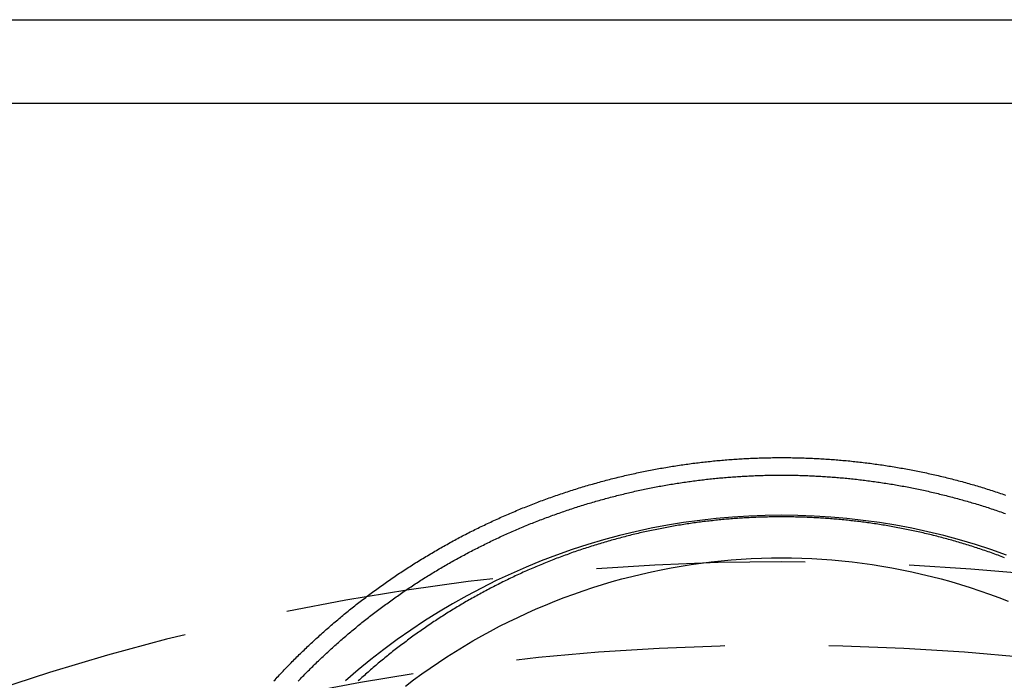
# Model space of a CAD drawing. Extents: x -330 to 97, y -230 to 289.
# Drawn here: x -18 to 5, y 273 to 289 of the extents above; entities that cross this region are included whole.
import ezdxf

# ---------------------------------------------------------------- set-up
doc = ezdxf.new("R2010")
doc.units = 0
doc.header["$LTSCALE"] = 20
doc.linetypes.add('VERDECKT', pattern=[0.375, 0.25, -0.125])
doc.layers.get('0').update_dxf_attribs({"linetype": 'CONTINUOUS'})
doc.layers.add('STEMPEL', color=3, linetype='CONTINUOUS')

# ---------------------------------------------------------------- blocks, each defined once
blk = doc.blocks.new('A$C9BCAD750')
at = {"color": 3, "linetype": 'CONTINUOUS', "extrusion": (0, 1, -2e-16)}
for p, q in [((-67.882251, 289), (67.882251, 289)), ((-67.882251, 287), (67.882251, 287)), ((-65, 287), (65, 287))]:
    blk.add_line(p, q, dxfattribs=at)
at = {"color": 1}
for points in [[(-12.1677, 273.144, 0), (-12.1405, 273.174, 0), (-12.1133, 273.203, 0), (-12.0861, 273.233, 0), (-12.0588, 273.262, 0), (-12.0314, 273.291, 0), (-12.004, 273.32, 0), (-11.9765, 273.349, 0), (-11.949, 273.378, 0), (-11.9215, 273.407, 0), (-11.8939, 273.436, 0), (-11.8663, 273.465, 0), (-11.8386, 273.493, 0), (-11.8108, 273.522, 0), (-11.783, 273.55, 0), (-11.7552, 273.579, 0), (-11.7273, 273.607, 0), (-11.6994, 273.635, 0), (-11.6715, 273.663, 0), (-11.6434, 273.691, 0), (-11.6153, 273.719, 0), (-11.5871, 273.747, 0), (-11.5588, 273.775, 0), (-11.5304, 273.802, 0), (-11.5019, 273.83, 0), (-11.4734, 273.858, 0), (-11.4447, 273.886, 0), (-11.4159, 273.913, 0), (-11.3871, 273.941, 0), (-11.3581, 273.968, 0), (-11.3291, 273.996, 0), (-11.3, 274.023, 0), (-11.2708, 274.051, 0), (-11.2415, 274.078, 0), (-11.2121, 274.105, 0), (-11.1826, 274.132, 0), (-11.1531, 274.16, 0), (-11.1234, 274.187, 0), (-11.0937, 274.214, 0), (-11.0639, 274.241, 0), (-11.0339, 274.268, 0), (-11.0039, 274.295, 0), (-10.9739, 274.321, 0), (-10.9437, 274.348, 0), (-10.9134, 274.375, 0), (-10.8831, 274.402, 0), (-10.8526, 274.428, 0), (-10.8221, 274.455, 0), (-10.7915, 274.481, 0), (-10.7608, 274.508, 0), (-10.7301, 274.534, 0), (-10.6992, 274.561, 0), (-10.6683, 274.587, 0), (-10.6372, 274.613, 0), (-10.6061, 274.639, 0), (-10.5749, 274.665, 0), (-10.5437, 274.691, 0), (-10.5123, 274.717, 0), (-10.4809, 274.743, 0), (-10.4493, 274.769, 0), (-10.4177, 274.795, 0), (-10.3861, 274.821, 0), (-10.3543, 274.846, 0), (-10.3224, 274.872, 0), (-10.2905, 274.898, 0), (-10.2585, 274.923, 0), (-10.2264, 274.948, 0), (-10.1942, 274.974, 0), (-10.162, 274.999, 0), (-10.1297, 275.024, 0), (-10.0972, 275.049, 0), (-10.0648, 275.075, 0), (-10.0322, 275.1, 0), (-9.99954, 275.125, 0), (-9.96681, 275.149, 0), (-9.93401, 275.174, 0), (-9.90113, 275.199, 0), (-9.86817, 275.224, 0), (-9.83513, 275.248, 0), (-9.80202, 275.273, 0), (-9.76883, 275.297, 0), (-9.73556, 275.322, 0), (-9.70222, 275.346, 0), (-9.6688, 275.37, 0), (-9.63531, 275.394, 0), (-9.60174, 275.418, 0), (-9.56809, 275.442, 0), (-9.53437, 275.466, 0), (-9.50058, 275.49, 0), (-9.46671, 275.514, 0), (-9.43277, 275.538, 0), (-9.39875, 275.561, 0), (-9.36466, 275.585, 0), (-9.3305, 275.609, 0), (-9.29626, 275.632, 0), (-9.26195, 275.655, 0), (-9.22757, 275.679, 0), (-9.19312, 275.702, 0), (-9.15859, 275.725, 0), (-9.124, 275.748, 0), (-9.08933, 275.771, 0), (-9.05459, 275.794, 0), (-9.01978, 275.816, 0), (-8.9849, 275.839, 0), (-8.94995, 275.862, 0), (-8.91493, 275.884, 0), (-8.87985, 275.907, 0), (-8.84469, 275.929, 0), (-8.80947, 275.951, 0), (-8.77418, 275.974, 0), (-8.73882, 275.996, 0), (-8.7034, 276.018, 0), (-8.66791, 276.04, 0), (-8.63235, 276.062, 0), (-8.59673, 276.083, 0), (-8.56104, 276.105, 0), (-8.52529, 276.127, 0), (-8.48947, 276.148, 0), (-8.45359, 276.17, 0), (-8.41764, 276.191, 0), (-8.38163, 276.212, 0), (-8.34556, 276.234, 0), (-8.30943, 276.255, 0), (-8.27323, 276.276, 0), (-8.23697, 276.297, 0), (-8.20066, 276.318, 0), (-8.16428, 276.338, 0), (-8.12783, 276.359, 0), (-8.09133, 276.38, 0), (-8.05477, 276.4, 0), (-8.01815, 276.42, 0), (-7.98147, 276.441, 0), (-7.94474, 276.461, 0), (-7.90794, 276.481, 0), (-7.87109, 276.501, 0), (-7.83417, 276.521, 0), (-7.79721, 276.541, 0), (-7.76018, 276.561, 0), (-7.7231, 276.581, 0), (-7.68596, 276.6, 0), (-7.64877, 276.62, 0), (-7.61152, 276.639, 0), (-7.57422, 276.659, 0), (-7.53686, 276.678, 0), (-7.49945, 276.697, 0), (-7.46198, 276.716, 0), (-7.42447, 276.735, 0), (-7.3869, 276.754, 0), (-7.34927, 276.773, 0), (-7.3116, 276.791, 0), (-7.27387, 276.81, 0), (-7.23609, 276.828, 0), (-7.19826, 276.847, 0), (-7.16038, 276.865, 0), (-7.12245, 276.883, 0), (-7.08447, 276.902, 0), (-7.04645, 276.92, 0), (-7.00837, 276.937, 0), (-6.97024, 276.955, 0), (-6.93207, 276.973, 0), (-6.89384, 276.991, 0), (-6.85558, 277.008, 0), (-6.81726, 277.026, 0), (-6.7789, 277.043, 0), (-6.74049, 277.06, 0), (-6.70203, 277.078, 0), (-6.66353, 277.095, 0), (-6.62498, 277.112, 0), (-6.58639, 277.128, 0), (-6.54776, 277.145, 0), (-6.50908, 277.162, 0), (-6.47036, 277.178, 0), (-6.43159, 277.195, 0), (-6.39279, 277.211, 0), (-6.35394, 277.228, 0), (-6.31504, 277.244, 0), (-6.27611, 277.26, 0), (-6.23713, 277.276, 0), (-6.19811, 277.292, 0), (-6.15905, 277.307, 0), (-6.11995, 277.323, 0), (-6.08081, 277.339, 0), (-6.04162, 277.354, 0), (-6.0024, 277.369, 0), (-5.96314, 277.385, 0), (-5.92383, 277.4, 0), (-5.88449, 277.415, 0), (-5.84512, 277.43, 0), (-5.8057, 277.445, 0), (-5.76625, 277.46, 0), (-5.72676, 277.474, 0), (-5.68723, 277.489, 0), (-5.64767, 277.503, 0), (-5.60807, 277.518, 0), (-5.56844, 277.532, 0), (-5.52878, 277.546, 0), (-5.48908, 277.56, 0), (-5.44934, 277.574, 0), (-5.40958, 277.588, 0), (-5.36978, 277.602, 0), (-5.32995, 277.615, 0), (-5.29009, 277.629, 0), (-5.2502, 277.642, 0), (-5.21028, 277.656, 0), (-5.17032, 277.669, 0), (-5.13034, 277.682, 0), (-5.09033, 277.695, 0), (-5.05029, 277.708, 0), (-5.01022, 277.721, 0), (-4.97013, 277.733, 0), (-4.93, 277.746, 0), (-4.88985, 277.759, 0), (-4.84968, 277.771, 0), (-4.80948, 277.783, 0), (-4.76925, 277.795, 0), (-4.729, 277.808, 0), (-4.68872, 277.82, 0), (-4.64842, 277.831, 0), (-4.6081, 277.843, 0), (-4.56775, 277.855, 0), (-4.52738, 277.866, 0), (-4.48699, 277.878, 0), (-4.44658, 277.889, 0), (-4.40614, 277.901, 0), (-4.36569, 277.912, 0), (-4.32521, 277.923, 0), (-4.28472, 277.934, 0), (-4.24421, 277.945, 0), (-4.20367, 277.955, 0), (-4.16312, 277.966, 0), (-4.12256, 277.976, 0), (-4.08197, 277.987, 0), (-4.04137, 277.997, 0), (-4.00075, 278.007, 0), (-3.96011, 278.018, 0), (-3.91946, 278.028, 0), (-3.8788, 278.037, 0), (-3.83812, 278.047, 0), (-3.79742, 278.057, 0), (-3.75672, 278.067, 0), (-3.71599, 278.076, 0), (-3.67526, 278.085, 0), (-3.63452, 278.095, 0), (-3.59376, 278.104, 0), (-3.55299, 278.113, 0), (-3.51221, 278.122, 0), (-3.47142, 278.131, 0), (-3.43062, 278.139, 0), (-3.38981, 278.148, 0), (-3.34899, 278.157, 0), (-3.30817, 278.165, 0), (-3.26733, 278.173, 0), (-3.22649, 278.181, 0), (-3.18564, 278.19, 0), (-3.14479, 278.198, 0), (-3.10393, 278.205, 0), (-3.06306, 278.213, 0), (-3.02219, 278.221, 0), (-2.98131, 278.228, 0), (-2.94043, 278.236, 0), (-2.89955, 278.243, 0), (-2.85866, 278.25, 0), (-2.81777, 278.258, 0), (-2.77688, 278.265, 0), (-2.73599, 278.272, 0), (-2.69509, 278.278, 0), (-2.6542, 278.285, 0), (-2.61331, 278.292, 0), (-2.57241, 278.298, 0), (-2.53152, 278.305, 0), (-2.49063, 278.311, 0), (-2.44974, 278.317, 0), (-2.40886, 278.323, 0), (-2.36797, 278.329, 0), (-2.32709, 278.335, 0), (-2.28622, 278.341, 0), (-2.24535, 278.346, 0), (-2.20449, 278.352, 0), (-2.16363, 278.357, 0), (-2.12277, 278.363, 0), (-2.08193, 278.368, 0), (-2.04109, 278.373, 0), (-2.00026, 278.378, 0), (-1.95944, 278.383, 0), (-1.91863, 278.388, 0), (-1.87782, 278.393, 0), (-1.83703, 278.397, 0), (-1.79624, 278.402, 0), (-1.75547, 278.406, 0), (-1.71471, 278.41, 0), (-1.67396, 278.415, 0), (-1.63322, 278.419, 0), (-1.5925, 278.423, 0), (-1.55179, 278.427, 0), (-1.51109, 278.43, 0), (-1.47041, 278.434, 0), (-1.42975, 278.438, 0), (-1.38909, 278.441, 0), (-1.34846, 278.445, 0), (-1.30784, 278.448, 0), (-1.26724, 278.451, 0), (-1.22666, 278.454, 0), (-1.18609, 278.457, 0), (-1.14554, 278.46, 0), (-1.10502, 278.463, 0), (-1.06451, 278.465, 0), (-1.02402, 278.468, 0), (-0.983553, 278.47, 0), (-0.943108, 278.473, 0), (-0.902683, 278.475, 0), (-0.862282, 278.477, 0), (-0.821902, 278.479, 0), (-0.781547, 278.481, 0), (-0.741215, 278.483, 0), (-0.700907, 278.485, 0), (-0.660624, 278.487, 0), (-0.620366, 278.488, 0), (-0.580135, 278.49, 0), (-0.539929, 278.491, 0), (-0.499751, 278.492, 0), (-0.4596, 278.494, 0), (-0.419477, 278.495, 0), (-0.379382, 278.496, 0), (-0.339317, 278.496, 0), (-0.29928, 278.497, 0), (-0.259274, 278.498, 0), (-0.219298, 278.499, 0), (-0.179354, 278.499, 0), (-0.139441, 278.499, 0), (-0.099559, 278.5, 0), (-0.059711, 278.5, 0), (-0.019895, 278.5, 0), (0.019895, 278.5, 0), (0.059711, 278.5, 0), (0.099559, 278.5, 0), (0.139441, 278.499, 0), (0.179354, 278.499, 0), (0.219298, 278.499, 0), (0.259274, 278.498, 0), (0.29928, 278.497, 0), (0.339317, 278.496, 0), (0.379382, 278.496, 0), (0.419477, 278.495, 0), (0.4596, 278.494, 0), (0.499751, 278.492, 0), (0.539929, 278.491, 0), (0.580135, 278.49, 0), (0.620366, 278.488, 0), (0.660624, 278.487, 0), (0.700907, 278.485, 0), (0.741215, 278.483, 0), (0.781547, 278.481, 0), (0.821902, 278.479, 0), (0.862282, 278.477, 0), (0.902683, 278.475, 0), (0.943108, 278.473, 0), (0.983553, 278.47, 0), (1.02402, 278.468, 0), (1.06451, 278.465, 0), (1.10502, 278.463, 0), (1.14554, 278.46, 0), (1.18609, 278.457, 0), (1.22666, 278.454, 0), (1.26724, 278.451, 0), (1.30784, 278.448, 0), (1.34846, 278.445, 0), (1.38909, 278.441, 0), (1.42975, 278.438, 0), (1.47041, 278.434, 0), (1.51109, 278.43, 0), (1.55179, 278.427, 0), (1.5925, 278.423, 0), (1.63322, 278.419, 0), (1.67396, 278.415, 0), (1.71471, 278.41, 0), (1.75547, 278.406, 0), (1.79624, 278.402, 0), (1.83703, 278.397, 0), (1.87782, 278.393, 0), (1.91863, 278.388, 0), (1.95944, 278.383, 0), (2.00026, 278.378, 0), (2.04109, 278.373, 0), (2.08193, 278.368, 0), (2.12277, 278.363, 0), (2.16363, 278.357, 0), (2.20449, 278.352, 0), (2.24535, 278.346, 0), (2.28622, 278.341, 0), (2.32709, 278.335, 0), (2.36797, 278.329, 0), (2.40886, 278.323, 0), (2.44974, 278.317, 0), (2.49063, 278.311, 0), (2.53152, 278.305, 0), (2.57241, 278.298, 0), (2.61331, 278.292, 0), (2.6542, 278.285, 0), (2.69509, 278.278, 0), (2.73599, 278.272, 0), (2.77688, 278.265, 0), (2.81777, 278.258, 0), (2.85866, 278.25, 0), (2.89955, 278.243, 0), (2.94043, 278.236, 0), (2.98131, 278.228, 0), (3.02219, 278.221, 0), (3.06306, 278.213, 0), (3.10393, 278.205, 0), (3.14479, 278.198, 0), (3.18564, 278.19, 0), (3.22649, 278.181, 0), (3.26733, 278.173, 0), (3.30817, 278.165, 0), (3.34899, 278.157, 0), (3.38981, 278.148, 0), (3.43062, 278.139, 0), (3.47142, 278.131, 0), (3.51221, 278.122, 0), (3.55299, 278.113, 0), (3.59376, 278.104, 0), (3.63452, 278.095, 0), (3.67526, 278.085, 0), (3.71599, 278.076, 0), (3.75672, 278.067, 0), (3.79742, 278.057, 0), (3.83812, 278.047, 0), (3.8788, 278.037, 0), (3.91946, 278.028, 0), (3.96011, 278.018, 0), (4.00075, 278.007, 0), (4.04137, 277.997, 0), (4.08197, 277.987, 0), (4.12256, 277.976, 0), (4.16312, 277.966, 0), (4.20367, 277.955, 0), (4.24421, 277.945, 0), (4.28472, 277.934, 0), (4.32521, 277.923, 0), (4.36569, 277.912, 0), (4.40614, 277.901, 0), (4.44658, 277.889, 0), (4.48699, 277.878, 0), (4.52738, 277.866, 0), (4.56775, 277.855, 0), (4.6081, 277.843, 0), (4.64842, 277.831, 0), (4.68872, 277.82, 0), (4.729, 277.808, 0), (4.76925, 277.795, 0), (4.80948, 277.783, 0), (4.84968, 277.771, 0), (4.88985, 277.759, 0), (4.93, 277.746, 0), (4.97013, 277.733, 0), (5.01022, 277.721, 0), (5.05029, 277.708, 0), (5.09033, 277.695, 0), (5.13034, 277.682, 0), (5.17032, 277.669, 0), (5.21028, 277.656, 0), (5.2502, 277.642, 0), (5.29009, 277.629, 0), (5.32995, 277.615, 0), (5.36978, 277.602, 0)], [(-11.5838, 273.142, 0), (-11.5574, 273.17, 0), (-11.531, 273.197, 0), (-11.5045, 273.225, 0), (-11.4779, 273.252, 0), (-11.4513, 273.279, 0), (-11.4247, 273.306, 0), (-11.398, 273.333, 0), (-11.3713, 273.36, 0), (-11.3446, 273.387, 0), (-11.3178, 273.414, 0), (-11.2909, 273.44, 0), (-11.2639, 273.467, 0), (-11.2369, 273.494, 0), (-11.2098, 273.52, 0), (-11.1826, 273.547, 0), (-11.1553, 273.573, 0), (-11.1279, 273.6, 0), (-11.1004, 273.626, 0), (-11.0728, 273.653, 0), (-11.0452, 273.679, 0), (-11.0175, 273.705, 0), (-10.9896, 273.731, 0), (-10.9617, 273.758, 0), (-10.9338, 273.784, 0), (-10.9057, 273.81, 0), (-10.8775, 273.836, 0), (-10.8493, 273.862, 0), (-10.821, 273.888, 0), (-10.7926, 273.914, 0), (-10.7641, 273.939, 0), (-10.7355, 273.965, 0), (-10.7069, 273.991, 0), (-10.6781, 274.017, 0), (-10.6493, 274.042, 0), (-10.6204, 274.068, 0), (-10.5914, 274.093, 0), (-10.5624, 274.119, 0), (-10.5332, 274.144, 0), (-10.504, 274.17, 0), (-10.4747, 274.195, 0), (-10.4453, 274.22, 0), (-10.4158, 274.245, 0), (-10.3863, 274.271, 0), (-10.3567, 274.296, 0), (-10.327, 274.321, 0), (-10.2972, 274.346, 0), (-10.2673, 274.371, 0), (-10.2374, 274.396, 0), (-10.2074, 274.42, 0), (-10.1773, 274.445, 0), (-10.1471, 274.47, 0), (-10.1169, 274.494, 0), (-10.0865, 274.519, 0), (-10.0561, 274.544, 0), (-10.0257, 274.568, 0), (-9.99509, 274.592, 0), (-9.96446, 274.617, 0), (-9.93375, 274.641, 0), (-9.90296, 274.665, 0), (-9.8721, 274.689, 0), (-9.84116, 274.713, 0), (-9.81015, 274.737, 0), (-9.77907, 274.761, 0), (-9.7479, 274.785, 0), (-9.71667, 274.809, 0), (-9.68536, 274.833, 0), (-9.65398, 274.857, 0), (-9.62252, 274.88, 0), (-9.59099, 274.904, 0), (-9.55939, 274.927, 0), (-9.52771, 274.951, 0), (-9.49596, 274.974, 0), (-9.46414, 274.997, 0), (-9.43225, 275.021, 0), (-9.40028, 275.044, 0), (-9.36825, 275.067, 0), (-9.33614, 275.09, 0), (-9.30396, 275.113, 0), (-9.27171, 275.136, 0), (-9.23939, 275.159, 0), (-9.207, 275.181, 0), (-9.17454, 275.204, 0), (-9.14201, 275.227, 0), (-9.10941, 275.249, 0), (-9.07674, 275.272, 0), (-9.044, 275.294, 0), (-9.0112, 275.316, 0), (-8.97832, 275.339, 0), (-8.94538, 275.361, 0), (-8.91236, 275.383, 0), (-8.87928, 275.405, 0), (-8.84614, 275.427, 0), (-8.81292, 275.449, 0), (-8.77964, 275.47, 0), (-8.7463, 275.492, 0), (-8.71288, 275.514, 0), (-8.6794, 275.535, 0), (-8.64586, 275.557, 0), (-8.61225, 275.578, 0), (-8.57858, 275.6, 0), (-8.54484, 275.621, 0), (-8.51104, 275.642, 0), (-8.47718, 275.663, 0), (-8.44325, 275.684, 0), (-8.40926, 275.705, 0), (-8.37521, 275.726, 0), (-8.3411, 275.747, 0), (-8.30692, 275.767, 0), (-8.27269, 275.788, 0), (-8.23839, 275.809, 0), (-8.20403, 275.829, 0), (-8.16962, 275.849, 0), (-8.13514, 275.87, 0), (-8.1006, 275.89, 0), (-8.06601, 275.91, 0), (-8.03135, 275.93, 0), (-7.99664, 275.95, 0), (-7.96187, 275.97, 0), (-7.92704, 275.99, 0), (-7.89216, 276.009, 0), (-7.85721, 276.029, 0), (-7.82222, 276.049, 0), (-7.78716, 276.068, 0), (-7.75205, 276.088, 0), (-7.71689, 276.107, 0), (-7.68167, 276.126, 0), (-7.64639, 276.145, 0), (-7.61106, 276.164, 0), (-7.57568, 276.183, 0), (-7.54024, 276.202, 0), (-7.50475, 276.221, 0), (-7.46921, 276.24, 0), (-7.43362, 276.258, 0), (-7.39797, 276.277, 0), (-7.36227, 276.295, 0), (-7.32652, 276.314, 0), (-7.29072, 276.332, 0), (-7.25487, 276.35, 0), (-7.21896, 276.368, 0), (-7.18301, 276.386, 0), (-7.14701, 276.404, 0), (-7.11096, 276.422, 0), (-7.07486, 276.44, 0), (-7.03871, 276.458, 0), (-7.00252, 276.475, 0), (-6.96627, 276.493, 0), (-6.92998, 276.51, 0), (-6.89365, 276.527, 0), (-6.85726, 276.545, 0), (-6.82083, 276.562, 0), (-6.78435, 276.579, 0), (-6.74783, 276.596, 0), (-6.71127, 276.613, 0), (-6.67465, 276.629, 0), (-6.638, 276.646, 0), (-6.6013, 276.663, 0), (-6.56455, 276.679, 0), (-6.52776, 276.696, 0), (-6.49093, 276.712, 0), (-6.45406, 276.728, 0), (-6.41715, 276.744, 0), (-6.38019, 276.76, 0), (-6.34319, 276.776, 0), (-6.30615, 276.792, 0), (-6.26907, 276.808, 0), (-6.23195, 276.824, 0), (-6.19479, 276.839, 0), (-6.15759, 276.855, 0), (-6.12034, 276.87, 0), (-6.08306, 276.885, 0), (-6.04574, 276.9, 0), (-6.00838, 276.916, 0), (-5.97098, 276.931, 0), (-5.93355, 276.945, 0), (-5.89607, 276.96, 0), (-5.85856, 276.975, 0), (-5.821, 276.99, 0), (-5.78342, 277.004, 0), (-5.74579, 277.019, 0), (-5.70813, 277.033, 0), (-5.67043, 277.047, 0), (-5.6327, 277.061, 0), (-5.59493, 277.075, 0), (-5.55713, 277.089, 0), (-5.5193, 277.103, 0), (-5.48143, 277.117, 0), (-5.44353, 277.131, 0), (-5.40559, 277.144, 0), (-5.36763, 277.158, 0), (-5.32963, 277.171, 0), (-5.2916, 277.184, 0), (-5.25354, 277.198, 0), (-5.21545, 277.211, 0), (-5.17733, 277.224, 0), (-5.13918, 277.237, 0), (-5.101, 277.249, 0), (-5.06279, 277.262, 0), (-5.02455, 277.275, 0), (-4.98629, 277.287, 0), (-4.948, 277.3, 0), (-4.90968, 277.312, 0), (-4.87134, 277.324, 0), (-4.83297, 277.336, 0), (-4.79457, 277.349, 0), (-4.75615, 277.36, 0), (-4.7177, 277.372, 0), (-4.67923, 277.384, 0), (-4.64074, 277.396, 0), (-4.60222, 277.407, 0), (-4.56368, 277.419, 0), (-4.52511, 277.43, 0), (-4.48653, 277.441, 0), (-4.44792, 277.452, 0), (-4.40929, 277.464, 0), (-4.37064, 277.475, 0), (-4.33198, 277.485, 0), (-4.29329, 277.496, 0), (-4.25458, 277.507, 0), (-4.21585, 277.517, 0), (-4.1771, 277.528, 0), (-4.13834, 277.538, 0), (-4.09956, 277.549, 0), (-4.06076, 277.559, 0), (-4.02194, 277.569, 0), (-3.98311, 277.579, 0), (-3.94426, 277.589, 0), (-3.90539, 277.598, 0), (-3.86652, 277.608, 0), (-3.82762, 277.618, 0), (-3.78871, 277.627, 0), (-3.74979, 277.637, 0), (-3.71086, 277.646, 0), (-3.67191, 277.655, 0), (-3.63295, 277.664, 0), (-3.59397, 277.673, 0), (-3.55499, 277.682, 0), (-3.51599, 277.691, 0), (-3.47699, 277.7, 0), (-3.43797, 277.708, 0), (-3.39894, 277.717, 0), (-3.35991, 277.725, 0), (-3.32086, 277.733, 0), (-3.28181, 277.741, 0), (-3.24275, 277.75, 0), (-3.20368, 277.758, 0), (-3.1646, 277.765, 0), (-3.12552, 277.773, 0), (-3.08643, 277.781, 0), (-3.04734, 277.789, 0), (-3.00824, 277.796, 0), (-2.96913, 277.803, 0), (-2.93002, 277.811, 0), (-2.89091, 277.818, 0), (-2.85179, 277.825, 0), (-2.81267, 277.832, 0), (-2.77354, 277.839, 0), (-2.73442, 277.846, 0), (-2.69529, 277.852, 0), (-2.65616, 277.859, 0), (-2.61703, 277.865, 0), (-2.5779, 277.872, 0), (-2.53878, 277.878, 0), (-2.49965, 277.884, 0), (-2.46052, 277.89, 0), (-2.4214, 277.896, 0), (-2.38227, 277.902, 0), (-2.34315, 277.908, 0), (-2.30404, 277.914, 0), (-2.26492, 277.919, 0), (-2.22581, 277.925, 0), (-2.18671, 277.93, 0), (-2.14761, 277.936, 0), (-2.10852, 277.941, 0), (-2.06943, 277.946, 0), (-2.03035, 277.951, 0), (-1.99127, 277.956, 0), (-1.95221, 277.961, 0), (-1.91315, 277.965, 0), (-1.8741, 277.97, 0), (-1.83506, 277.974, 0), (-1.79603, 277.979, 0), (-1.757, 277.983, 0), (-1.71799, 277.987, 0), (-1.67899, 277.992, 0), (-1.64, 277.996, 0), (-1.60102, 278, 0), (-1.56206, 278.003, 0), (-1.52311, 278.007, 0), (-1.48417, 278.011, 0), (-1.44524, 278.014, 0), (-1.40633, 278.018, 0), (-1.36743, 278.021, 0), (-1.32855, 278.024, 0), (-1.28969, 278.028, 0), (-1.25084, 278.031, 0), (-1.212, 278.034, 0), (-1.17319, 278.037, 0), (-1.13439, 278.039, 0), (-1.09561, 278.042, 0), (-1.05685, 278.045, 0), (-1.0181, 278.047, 0), (-0.979381, 278.05, 0), (-0.940678, 278.052, 0), (-0.901994, 278.054, 0), (-0.863332, 278.056, 0), (-0.824692, 278.058, 0), (-0.786073, 278.06, 0), (-0.747476, 278.062, 0), (-0.708903, 278.064, 0), (-0.670352, 278.065, 0), (-0.631826, 278.067, 0), (-0.593324, 278.069, 0), (-0.554846, 278.07, 0), (-0.516394, 278.071, 0), (-0.477967, 278.072, 0), (-0.439567, 278.074, 0), (-0.401193, 278.075, 0), (-0.362847, 278.075, 0), (-0.324528, 278.076, 0), (-0.286237, 278.077, 0), (-0.247975, 278.078, 0), (-0.209741, 278.078, 0), (-0.171538, 278.079, 0), (-0.133364, 278.079, 0), (-0.095221, 278.079, 0), (-0.057109, 278.079, 0), (-0.019028, 278.08, 0), (0.019028, 278.08, 0), (0.057109, 278.079, 0), (0.095221, 278.079, 0), (0.133364, 278.079, 0), (0.171538, 278.079, 0), (0.209741, 278.078, 0), (0.247975, 278.078, 0), (0.286237, 278.077, 0), (0.324528, 278.076, 0), (0.362847, 278.075, 0), (0.401193, 278.075, 0), (0.439567, 278.074, 0), (0.477967, 278.072, 0), (0.516394, 278.071, 0), (0.554846, 278.07, 0), (0.593324, 278.069, 0), (0.631826, 278.067, 0), (0.670352, 278.065, 0), (0.708903, 278.064, 0), (0.747476, 278.062, 0), (0.786073, 278.06, 0), (0.824692, 278.058, 0), (0.863332, 278.056, 0), (0.901994, 278.054, 0), (0.940678, 278.052, 0), (0.979381, 278.05, 0), (1.0181, 278.047, 0), (1.05685, 278.045, 0), (1.09561, 278.042, 0), (1.13439, 278.039, 0), (1.17319, 278.037, 0), (1.212, 278.034, 0), (1.25084, 278.031, 0), (1.28969, 278.028, 0), (1.32855, 278.024, 0), (1.36743, 278.021, 0), (1.40633, 278.018, 0), (1.44524, 278.014, 0), (1.48417, 278.011, 0), (1.52311, 278.007, 0), (1.56206, 278.003, 0), (1.60102, 278, 0), (1.64, 277.996, 0), (1.67899, 277.992, 0), (1.71799, 277.987, 0), (1.757, 277.983, 0), (1.79603, 277.979, 0), (1.83506, 277.974, 0), (1.8741, 277.97, 0), (1.91315, 277.965, 0), (1.95221, 277.961, 0), (1.99127, 277.956, 0), (2.03035, 277.951, 0), (2.06943, 277.946, 0), (2.10852, 277.941, 0), (2.14761, 277.936, 0), (2.18671, 277.93, 0), (2.22581, 277.925, 0), (2.26492, 277.919, 0), (2.30404, 277.914, 0), (2.34315, 277.908, 0), (2.38227, 277.902, 0), (2.4214, 277.896, 0), (2.46052, 277.89, 0), (2.49965, 277.884, 0), (2.53878, 277.878, 0), (2.5779, 277.872, 0), (2.61703, 277.865, 0), (2.65616, 277.859, 0), (2.69529, 277.852, 0), (2.73442, 277.846, 0), (2.77354, 277.839, 0), (2.81267, 277.832, 0), (2.85179, 277.825, 0), (2.89091, 277.818, 0), (2.93002, 277.811, 0), (2.96913, 277.803, 0), (3.00824, 277.796, 0), (3.04734, 277.789, 0), (3.08643, 277.781, 0), (3.12552, 277.773, 0), (3.1646, 277.765, 0), (3.20368, 277.758, 0), (3.24275, 277.75, 0), (3.28181, 277.741, 0), (3.32086, 277.733, 0), (3.35991, 277.725, 0), (3.39894, 277.717, 0), (3.43797, 277.708, 0), (3.47699, 277.7, 0), (3.51599, 277.691, 0), (3.55499, 277.682, 0), (3.59397, 277.673, 0), (3.63295, 277.664, 0), (3.67191, 277.655, 0), (3.71086, 277.646, 0), (3.74979, 277.637, 0), (3.78871, 277.627, 0), (3.82762, 277.618, 0), (3.86652, 277.608, 0), (3.90539, 277.598, 0), (3.94426, 277.589, 0), (3.98311, 277.579, 0), (4.02194, 277.569, 0), (4.06076, 277.559, 0), (4.09956, 277.549, 0), (4.13834, 277.538, 0), (4.1771, 277.528, 0), (4.21585, 277.517, 0), (4.25458, 277.507, 0), (4.29329, 277.496, 0), (4.33198, 277.485, 0), (4.37064, 277.475, 0), (4.40929, 277.464, 0), (4.44792, 277.452, 0), (4.48653, 277.441, 0), (4.52511, 277.43, 0), (4.56368, 277.419, 0), (4.60222, 277.407, 0), (4.64074, 277.396, 0), (4.67923, 277.384, 0), (4.7177, 277.372, 0), (4.75615, 277.36, 0), (4.79457, 277.349, 0), (4.83297, 277.336, 0), (4.87134, 277.324, 0), (4.90968, 277.312, 0), (4.948, 277.3, 0), (4.98629, 277.287, 0), (5.02455, 277.275, 0), (5.06279, 277.262, 0), (5.101, 277.249, 0), (5.13918, 277.237, 0), (5.17733, 277.224, 0), (5.21545, 277.211, 0), (5.25354, 277.198, 0), (5.2916, 277.184, 0), (5.32963, 277.171, 0), (5.36763, 277.158, 0)], [(5.34459, 276.1, 0), (5.30558, 276.115, 0), (5.26653, 276.129, 0), (5.22744, 276.144, 0), (5.18832, 276.158, 0), (5.14915, 276.172, 0), (5.10994, 276.187, 0), (5.0707, 276.201, 0), (5.03142, 276.215, 0), (4.99211, 276.229, 0), (4.95276, 276.242, 0), (4.91338, 276.256, 0), (4.87396, 276.269, 0), (4.8345, 276.283, 0), (4.79501, 276.296, 0), (4.7555, 276.309, 0), (4.71594, 276.322, 0), (4.67636, 276.335, 0), (4.63674, 276.348, 0), (4.5971, 276.361, 0), (4.55742, 276.374, 0), (4.51772, 276.386, 0), (4.47798, 276.399, 0), (4.43822, 276.411, 0), (4.39843, 276.423, 0), (4.35861, 276.435, 0), (4.31877, 276.447, 0), (4.2789, 276.459, 0), (4.239, 276.471, 0), (4.19908, 276.482, 0), (4.15913, 276.494, 0), (4.11916, 276.505, 0), (4.07917, 276.517, 0), (4.03915, 276.528, 0), (3.99911, 276.539, 0), (3.95905, 276.55, 0), (3.91897, 276.561, 0), (3.87887, 276.571, 0), (3.83875, 276.582, 0), (3.7986, 276.593, 0), (3.75844, 276.603, 0), (3.71826, 276.613, 0), (3.67806, 276.624, 0), (3.63785, 276.634, 0), (3.59762, 276.644, 0), (3.55737, 276.653, 0), (3.51711, 276.663, 0), (3.47683, 276.673, 0), (3.43653, 276.682, 0), (3.39622, 276.692, 0), (3.3559, 276.701, 0), (3.31557, 276.71, 0), (3.27522, 276.719, 0), (3.23486, 276.728, 0), (3.19449, 276.737, 0), (3.15411, 276.746, 0), (3.11372, 276.754, 0), (3.07332, 276.763, 0), (3.03291, 276.771, 0), (2.99249, 276.779, 0), (2.95207, 276.787, 0), (2.91163, 276.795, 0), (2.87119, 276.803, 0), (2.83074, 276.811, 0), (2.79029, 276.819, 0), (2.74983, 276.826, 0), (2.70937, 276.834, 0), (2.6689, 276.841, 0), (2.62843, 276.848, 0), (2.58796, 276.855, 0), (2.54749, 276.862, 0), (2.50701, 276.869, 0), (2.46653, 276.876, 0), (2.42606, 276.883, 0), (2.38558, 276.889, 0), (2.3451, 276.895, 0), (2.30463, 276.902, 0), (2.26416, 276.908, 0), (2.22369, 276.914, 0), (2.18322, 276.92, 0), (2.14276, 276.926, 0), (2.1023, 276.932, 0), (2.06185, 276.937, 0), (2.0214, 276.943, 0), (1.98096, 276.948, 0), (1.94052, 276.953, 0), (1.9001, 276.959, 0), (1.85968, 276.964, 0), (1.81927, 276.969, 0), (1.77887, 276.974, 0), (1.73848, 276.978, 0), (1.6981, 276.983, 0), (1.65773, 276.987, 0), (1.61737, 276.992, 0), (1.57703, 276.996, 0), (1.5367, 277, 0), (1.49638, 277.004, 0), (1.45608, 277.008, 0), (1.41579, 277.012, 0), (1.37551, 277.016, 0), (1.33526, 277.02, 0), (1.29502, 277.023, 0), (1.25479, 277.026, 0), (1.21459, 277.03, 0), (1.1744, 277.033, 0), (1.13423, 277.036, 0), (1.09408, 277.039, 0), (1.05395, 277.042, 0), (1.01384, 277.045, 0), (0.973757, 277.047, 0), (0.933693, 277.05, 0), (0.893651, 277.052, 0), (0.853633, 277.055, 0), (0.813638, 277.057, 0), (0.773668, 277.059, 0), (0.733723, 277.061, 0), (0.693803, 277.063, 0), (0.65391, 277.065, 0), (0.614044, 277.066, 0), (0.574205, 277.068, 0), (0.534394, 277.069, 0), (0.494612, 277.071, 0), (0.454859, 277.072, 0), (0.415136, 277.073, 0), (0.375443, 277.074, 0), (0.335782, 277.075, 0), (0.296152, 277.076, 0), (0.256554, 277.077, 0), (0.21699, 277.077, 0), (0.177459, 277.078, 0), (0.137962, 277.078, 0), (0.0985, 277.079, 0), (0.059073, 277.079, 0), (0.019682, 277.079, 0), (-0.019682, 277.079, 0), (-0.059073, 277.079, 0), (-0.0985, 277.079, 0), (-0.137962, 277.078, 0), (-0.177459, 277.078, 0), (-0.21699, 277.077, 0), (-0.256554, 277.077, 0), (-0.296152, 277.076, 0), (-0.335782, 277.075, 0), (-0.375443, 277.074, 0), (-0.415136, 277.073, 0), (-0.454859, 277.072, 0), (-0.494612, 277.071, 0), (-0.534394, 277.069, 0), (-0.574205, 277.068, 0), (-0.614044, 277.066, 0), (-0.65391, 277.065, 0), (-0.693803, 277.063, 0), (-0.733723, 277.061, 0), (-0.773668, 277.059, 0), (-0.813638, 277.057, 0), (-0.853633, 277.055, 0), (-0.893651, 277.052, 0), (-0.933693, 277.05, 0), (-0.973757, 277.047, 0), (-1.01384, 277.045, 0), (-1.05395, 277.042, 0), (-1.09408, 277.039, 0), (-1.13423, 277.036, 0), (-1.1744, 277.033, 0), (-1.21459, 277.03, 0), (-1.25479, 277.026, 0), (-1.29502, 277.023, 0), (-1.33526, 277.02, 0), (-1.37551, 277.016, 0), (-1.41579, 277.012, 0), (-1.45608, 277.008, 0), (-1.49638, 277.004, 0), (-1.5367, 277, 0), (-1.57703, 276.996, 0), (-1.61737, 276.992, 0), (-1.65773, 276.987, 0), (-1.6981, 276.983, 0), (-1.73848, 276.978, 0), (-1.77887, 276.974, 0), (-1.81927, 276.969, 0), (-1.85968, 276.964, 0), (-1.9001, 276.959, 0), (-1.94052, 276.953, 0), (-1.98096, 276.948, 0), (-2.0214, 276.943, 0), (-2.06185, 276.937, 0), (-2.1023, 276.932, 0), (-2.14276, 276.926, 0), (-2.18322, 276.92, 0), (-2.22369, 276.914, 0), (-2.26416, 276.908, 0), (-2.30463, 276.902, 0), (-2.3451, 276.895, 0), (-2.38558, 276.889, 0), (-2.42606, 276.883, 0), (-2.46653, 276.876, 0), (-2.50701, 276.869, 0), (-2.54749, 276.862, 0), (-2.58796, 276.855, 0), (-2.62843, 276.848, 0), (-2.6689, 276.841, 0), (-2.70937, 276.834, 0), (-2.74983, 276.826, 0), (-2.79029, 276.819, 0), (-2.83074, 276.811, 0), (-2.87119, 276.803, 0), (-2.91163, 276.795, 0), (-2.95207, 276.787, 0), (-2.99249, 276.779, 0), (-3.03291, 276.771, 0), (-3.07332, 276.763, 0), (-3.11372, 276.754, 0), (-3.15411, 276.746, 0), (-3.19449, 276.737, 0), (-3.23486, 276.728, 0), (-3.27522, 276.719, 0), (-3.31557, 276.71, 0), (-3.3559, 276.701, 0), (-3.39622, 276.692, 0), (-3.43653, 276.682, 0), (-3.47683, 276.673, 0), (-3.51711, 276.663, 0), (-3.55737, 276.653, 0), (-3.59762, 276.644, 0), (-3.63785, 276.634, 0), (-3.67806, 276.624, 0), (-3.71826, 276.613, 0), (-3.75844, 276.603, 0), (-3.7986, 276.593, 0), (-3.83875, 276.582, 0), (-3.87887, 276.571, 0), (-3.91897, 276.561, 0), (-3.95905, 276.55, 0), (-3.99911, 276.539, 0), (-4.03915, 276.528, 0), (-4.07917, 276.517, 0), (-4.11916, 276.505, 0), (-4.15913, 276.494, 0), (-4.19908, 276.482, 0), (-4.239, 276.471, 0), (-4.2789, 276.459, 0), (-4.31877, 276.447, 0), (-4.35861, 276.435, 0), (-4.39843, 276.423, 0), (-4.43822, 276.411, 0), (-4.47798, 276.399, 0), (-4.51772, 276.386, 0), (-4.55742, 276.374, 0), (-4.5971, 276.361, 0), (-4.63674, 276.348, 0), (-4.67636, 276.335, 0), (-4.71594, 276.322, 0), (-4.7555, 276.309, 0), (-4.79501, 276.296, 0), (-4.8345, 276.283, 0), (-4.87396, 276.269, 0), (-4.91338, 276.256, 0), (-4.95276, 276.242, 0), (-4.99211, 276.229, 0), (-5.03142, 276.215, 0), (-5.0707, 276.201, 0), (-5.10994, 276.187, 0), (-5.14915, 276.172, 0), (-5.18832, 276.158, 0), (-5.22744, 276.144, 0), (-5.26653, 276.129, 0), (-5.30558, 276.115, 0), (-5.34459, 276.1, 0), (-5.38356, 276.085, 0), (-5.42249, 276.07, 0), (-5.46138, 276.055, 0), (-5.50022, 276.04, 0), (-5.53902, 276.025, 0), (-5.57778, 276.009, 0), (-5.6165, 275.994, 0), (-5.65517, 275.978, 0), (-5.69379, 275.963, 0), (-5.73237, 275.947, 0), (-5.7709, 275.931, 0), (-5.80939, 275.915, 0), (-5.84784, 275.899, 0), (-5.88623, 275.882, 0), (-5.92459, 275.866, 0), (-5.96289, 275.85, 0), (-6.00115, 275.833, 0), (-6.03936, 275.816, 0), (-6.07752, 275.8, 0), (-6.11563, 275.783, 0), (-6.1537, 275.766, 0), (-6.19171, 275.749, 0), (-6.22968, 275.732, 0), (-6.2676, 275.714, 0), (-6.30546, 275.697, 0), (-6.34327, 275.679, 0), (-6.38103, 275.662, 0), (-6.41874, 275.644, 0), (-6.4564, 275.626, 0), (-6.494, 275.608, 0), (-6.53155, 275.59, 0), (-6.56905, 275.572, 0), (-6.60649, 275.554, 0), (-6.64388, 275.536, 0), (-6.68121, 275.517, 0), (-6.71848, 275.499, 0), (-6.7557, 275.48, 0), (-6.79286, 275.461, 0), (-6.82997, 275.443, 0), (-6.86701, 275.424, 0), (-6.904, 275.405, 0), (-6.94093, 275.385, 0), (-6.97781, 275.366, 0), (-7.01462, 275.347, 0), (-7.05137, 275.328, 0), (-7.08806, 275.308, 0), (-7.12469, 275.288, 0), (-7.16126, 275.269, 0), (-7.19777, 275.249, 0), (-7.23421, 275.229, 0), (-7.27059, 275.209, 0), (-7.30691, 275.189, 0), (-7.34317, 275.169, 0), (-7.37936, 275.148, 0), (-7.41549, 275.128, 0), (-7.45155, 275.108, 0), (-7.48755, 275.087, 0), (-7.52348, 275.066, 0), (-7.55934, 275.046, 0), (-7.59514, 275.025, 0), (-7.63087, 275.004, 0), (-7.66653, 274.983, 0), (-7.70212, 274.962, 0), (-7.73765, 274.941, 0), (-7.7731, 274.919, 0), (-7.80849, 274.898, 0), (-7.84381, 274.876, 0), (-7.87905, 274.855, 0), (-7.91423, 274.833, 0), (-7.94933, 274.811, 0), (-7.98436, 274.79, 0), (-8.01932, 274.768, 0), (-8.05421, 274.746, 0), (-8.08902, 274.723, 0), (-8.12376, 274.701, 0), (-8.15842, 274.679, 0), (-8.19301, 274.657, 0), (-8.22753, 274.634, 0), (-8.26197, 274.612, 0), (-8.29633, 274.589, 0), (-8.33062, 274.566, 0), (-8.36483, 274.543, 0), (-8.39896, 274.521, 0), (-8.43302, 274.498, 0), (-8.46699, 274.475, 0), (-8.50089, 274.451, 0), (-8.53471, 274.428, 0), (-8.56845, 274.405, 0), (-8.60211, 274.381, 0), (-8.63569, 274.358, 0), (-8.66919, 274.334, 0), (-8.70261, 274.311, 0), (-8.73595, 274.287, 0), (-8.76921, 274.263, 0), (-8.80239, 274.239, 0), (-8.83549, 274.215, 0), (-8.8685, 274.191, 0), (-8.90144, 274.167, 0), (-8.93429, 274.143, 0), (-8.96705, 274.119, 0), (-8.99974, 274.094, 0), (-9.03234, 274.07, 0), (-9.06485, 274.046, 0), (-9.09728, 274.021, 0), (-9.12963, 273.996, 0), (-9.1619, 273.972, 0), (-9.19407, 273.947, 0), (-9.22617, 273.922, 0), (-9.25817, 273.897, 0), (-9.2901, 273.872, 0), (-9.32193, 273.847, 0), (-9.35368, 273.822, 0), (-9.38534, 273.797, 0), (-9.41691, 273.771, 0), (-9.4484, 273.746, 0), (-9.4798, 273.72, 0), (-9.51111, 273.695, 0), (-9.54233, 273.669, 0), (-9.57346, 273.644, 0), (-9.60451, 273.618, 0), (-9.63546, 273.592, 0), (-9.66633, 273.567, 0), (-9.6971, 273.541, 0), (-9.72779, 273.515, 0), (-9.75838, 273.489, 0), (-9.78888, 273.463, 0), (-9.81929, 273.436, 0), (-9.84961, 273.41, 0), (-9.87984, 273.384, 0), (-9.90998, 273.358, 0), (-9.94002, 273.331, 0), (-9.96997, 273.305, 0), (-9.99983, 273.278, 0), (-10.0296, 273.252, 0), (-10.0593, 273.225, 0), (-10.0888, 273.198, 0), (-10.1183, 273.172, 0), (-10.1477, 273.145, 0)]]:
    blk.add_polyline3d(points, dxfattribs=at)
at = {"color": 1, "linetype": 'VERDECKT'}
for points in [[(5.39024, 276.162, 0), (5.01891, 276.293, 0), (4.64455, 276.414, 0), (4.2674, 276.526, 0), (3.88768, 276.628, 0), (3.50562, 276.721, 0), (3.12145, 276.804, 0), (2.73539, 276.877, 0), (2.34769, 276.941, 0), (1.95857, 276.995, 0), (1.56827, 277.039, 0), (1.17703, 277.073, 0), (0.785083, 277.098, 0), (0.39266, 277.113, 0), (0, 277.118, 0), (-0.39266, 277.113, 0), (-0.785083, 277.098, 0), (-1.17703, 277.073, 0), (-1.56827, 277.039, 0), (-1.95857, 276.995, 0), (-2.34769, 276.941, 0), (-2.73539, 276.877, 0), (-3.12145, 276.804, 0), (-3.50562, 276.721, 0), (-3.88768, 276.628, 0), (-4.2674, 276.526, 0), (-4.64455, 276.414, 0), (-5.01891, 276.293, 0), (-5.39024, 276.162, 0), (-5.75832, 276.023, 0), (-6.12293, 275.874, 0), (-6.48386, 275.716, 0), (-6.84088, 275.549, 0), (-7.19378, 275.373, 0), (-7.54235, 275.188, 0), (-7.88637, 274.995, 0), (-8.22564, 274.793, 0), (-8.55996, 274.583, 0), (-8.88912, 274.364, 0), (-9.21293, 274.137, 0), (-9.53119, 273.902, 0), (-9.84371, 273.659, 0), (-10.1503, 273.409, 0), (-10.4508, 273.151, 0)], [(-9.01381, 273.022, 0), (-8.81941, 273.169, 0), (-8.62273, 273.313, 0), (-8.42381, 273.453, 0), (-8.2227, 273.59, 0), (-8.01946, 273.723, 0), (-7.81413, 273.854, 0), (-7.60677, 273.981, 0), (-7.39744, 274.104, 0), (-7.18619, 274.224, 0), (-6.97307, 274.341, 0), (-6.75814, 274.454, 0), (-6.54145, 274.563, 0), (-6.32306, 274.669, 0), (-6.10303, 274.771, 0), (-5.88142, 274.87, 0), (-5.65828, 274.965, 0), (-5.43367, 275.056, 0), (-5.20765, 275.144, 0), (-4.98027, 275.227, 0), (-4.7516, 275.308, 0), (-4.5217, 275.384, 0), (-4.29063, 275.456, 0), (-4.05844, 275.525, 0), (-3.82519, 275.59, 0), (-3.59095, 275.651, 0), (-3.35578, 275.708, 0), (-3.11974, 275.761, 0), (-2.88288, 275.811, 0), (-2.64528, 275.856, 0), (-2.40699, 275.898, 0), (-2.16808, 275.936, 0), (-1.9286, 275.969, 0), (-1.68862, 275.999, 0), (-1.44821, 276.025, 0), (-1.20741, 276.047, 0), (-0.966309, 276.065, 0), (-0.724951, 276.079, 0), (-0.483405, 276.088, 0), (-0.241734, 276.094, 0), (0, 276.096, 0), (0.241734, 276.094, 0), (0.483405, 276.088, 0), (0.724951, 276.079, 0), (0.966309, 276.065, 0), (1.20741, 276.047, 0), (1.44821, 276.025, 0), (1.68862, 275.999, 0), (1.9286, 275.969, 0), (2.16808, 275.936, 0), (2.40699, 275.898, 0), (2.64528, 275.856, 0), (2.88288, 275.811, 0), (3.11974, 275.761, 0), (3.35578, 275.708, 0), (3.59095, 275.651, 0), (3.82519, 275.59, 0), (4.05844, 275.525, 0), (4.29063, 275.456, 0), (4.5217, 275.384, 0), (4.7516, 275.308, 0), (4.98027, 275.227, 0), (5.20765, 275.144, 0), (5.43367, 275.056, 0)]]:
    blk.add_polyline3d(points, dxfattribs=at)
at = {"color": 1, "linetype": 'VERDECKT', "extrusion": (0, -2e-16, -1)}
for radius in [59, 57]:
    blk.add_circle((0, 217), radius, dxfattribs=at)

msp = doc.modelspace()

# ---------------------------------------------------------------- block references
at = {"layer": 'STEMPEL'}
msp.add_blockref('A$C9BCAD750', (0, 0), dxfattribs=at)

doc.saveas('drawing.dxf')
